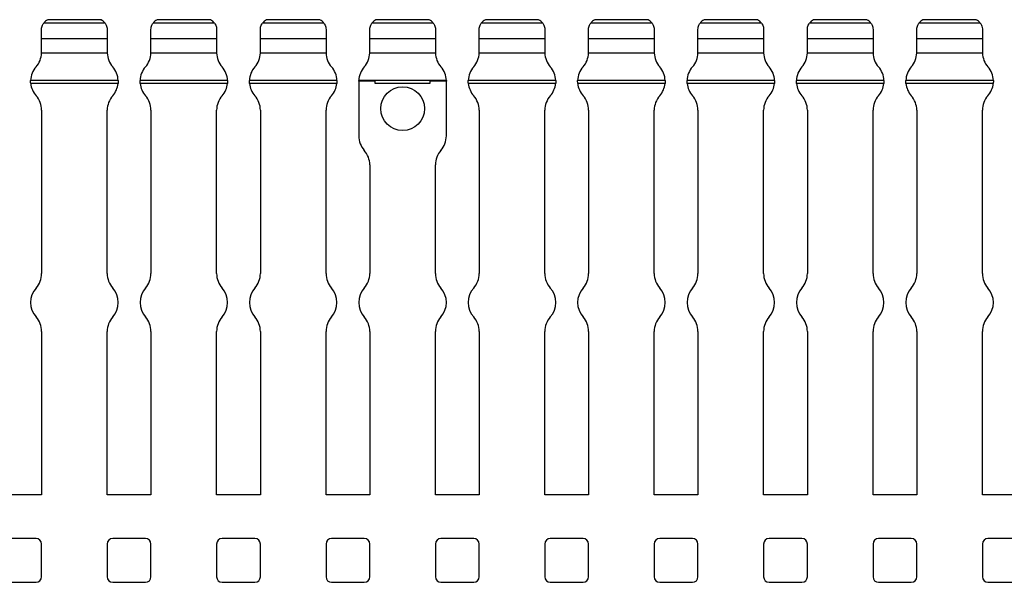
# Model space of a CAD drawing. Units: millimetres. Extents: x 52 to 718, y 75 to 363.
# Drawn here: x 388 to 478, y 235 to 286 of the extents above; entities that cross this region are included whole.
import ezdxf

# ---------------------------------------------------------------- set-up
doc = ezdxf.new("R2010")
doc.units = ezdxf.units.MM

msp = doc.modelspace()

# ---------------------------------------------------------------- linework, layer by layer
at = {"color": 7, "linetype": 'Continuous', "lineweight": 30}
for p, q in [((395.478, 285.66), (389.867, 285.66)), ((390.237, 285.968), (390.24, 285.97)), ((395.108, 285.968), (390.237, 285.968)), ((395.105, 285.97), (390.24, 285.97)), ((405.478, 285.66), (399.867, 285.66)), ((400.237, 285.968), (400.24, 285.97)), ((405.108, 285.968), (400.237, 285.968)), ((405.105, 285.97), (400.24, 285.97)), ((415.478, 285.66), (409.867, 285.66)), ((410.237, 285.968), (410.24, 285.97)), ((415.108, 285.968), (410.237, 285.968)), ((415.105, 285.97), (410.24, 285.97)), ((425.478, 285.66), (419.867, 285.66)), ((420.237, 285.968), (420.24, 285.97)), ((425.108, 285.968), (420.237, 285.968)), ((425.105, 285.97), (420.24, 285.97)), ((435.478, 285.66), (429.867, 285.66)), ((430.237, 285.968), (430.24, 285.97)), ((435.108, 285.968), (430.237, 285.968)), ((435.105, 285.97), (430.24, 285.97)), ((445.478, 285.66), (439.867, 285.66)), ((440.237, 285.968), (440.24, 285.97)), ((445.108, 285.968), (440.237, 285.968)), ((445.105, 285.97), (440.24, 285.97)), ((455.478, 285.66), (449.867, 285.66)), ((450.237, 285.968), (450.24, 285.97)), ((455.108, 285.968), (450.237, 285.968)), ((455.105, 285.97), (450.24, 285.97)), ((465.478, 285.66), (459.867, 285.66)), ((460.237, 285.968), (460.24, 285.97)), ((465.108, 285.968), (460.237, 285.968)), ((465.105, 285.97), (460.24, 285.97)), ((475.478, 285.66), (469.867, 285.66)), ((470.237, 285.968), (470.24, 285.97)), ((475.108, 285.968), (470.237, 285.968)), ((475.105, 285.97), (470.24, 285.97)), ((389.672, 284.263), (389.672, 285.068)), ((395.672, 285.068), (395.672, 284.263)), ((399.672, 284.263), (399.672, 285.068)), ((405.672, 285.068), (405.672, 284.263)), ((409.672, 284.263), (409.672, 285.068)), ((415.672, 285.068), (415.672, 284.263)), ((419.672, 284.263), (419.672, 285.068)), ((425.672, 285.068), (425.672, 284.263)), ((429.672, 284.263), (429.672, 285.068)), ((435.672, 285.068), (435.672, 284.263)), ((439.672, 284.263), (439.672, 285.068)), ((445.672, 285.068), (445.672, 284.263)), ((449.672, 284.263), (449.672, 285.068)), ((455.672, 285.068), (455.672, 284.263)), ((459.672, 284.263), (459.672, 285.068)), ((465.672, 285.068), (465.672, 284.263)), ((469.672, 284.263), (469.672, 285.068)), ((475.672, 285.068), (475.672, 284.263)), ((389.672, 282.985), (389.672, 284.266)), ((389.672, 284.263), (395.672, 284.263)), ((395.672, 284.263), (395.672, 282.985)), ((399.672, 282.985), (399.672, 284.266)), ((399.672, 284.263), (405.672, 284.263)), ((405.672, 284.263), (405.672, 282.985)), ((409.672, 282.985), (409.672, 284.266)), ((409.672, 284.263), (415.672, 284.263)), ((415.672, 284.263), (415.672, 282.985)), ((419.672, 282.985), (419.672, 284.266)), ((419.672, 284.263), (425.672, 284.263)), ((425.672, 284.263), (425.672, 282.985)), ((429.672, 282.985), (429.672, 284.266)), ((429.672, 284.263), (435.672, 284.263)), ((435.672, 284.263), (435.672, 282.985)), ((439.672, 282.985), (439.672, 284.266)), ((439.672, 284.263), (445.672, 284.263)), ((445.672, 284.263), (445.672, 282.985)), ((449.672, 282.985), (449.672, 284.266)), ((449.672, 284.263), (455.672, 284.263)), ((455.672, 284.263), (455.672, 282.985)), ((459.672, 282.985), (459.672, 284.266)), ((459.672, 284.263), (465.672, 284.263)), ((465.672, 284.263), (465.672, 282.985)), ((469.672, 282.985), (469.672, 284.266)), ((469.672, 284.263), (475.672, 284.263)), ((475.672, 284.263), (475.672, 282.985)), ((395.673, 282.922), (389.671, 282.922)), ((405.673, 282.922), (399.671, 282.922)), ((415.673, 282.922), (409.671, 282.922)), ((425.673, 282.922), (419.671, 282.922)), ((435.673, 282.922), (429.671, 282.922)), ((445.673, 282.922), (439.671, 282.922)), ((455.673, 282.922), (449.671, 282.922)), ((465.673, 282.922), (459.671, 282.922)), ((469.671, 282.922), (469.672, 282.985)), ((475.673, 282.922), (469.671, 282.922)), ((475.672, 282.985), (475.673, 282.922)), ((396.671, 280.41), (388.674, 280.41)), ((396.664, 280.151), (388.681, 280.151)), ((406.671, 280.41), (398.674, 280.41)), ((406.664, 280.151), (398.681, 280.151)), ((416.671, 280.41), (408.674, 280.41)), ((416.664, 280.151), (408.681, 280.151)), ((418.672, 280.339), (418.672, 275.339)), ((420.172, 280.339), (418.672, 280.339)), ((426.671, 280.41), (418.674, 280.41)), ((420.172, 280.151), (420.172, 280.339)), ((425.172, 280.151), (420.172, 280.151)), ((425.172, 280.339), (425.172, 280.151)), ((426.672, 280.339), (425.172, 280.339)), ((426.672, 275.339), (426.672, 280.339)), ((436.671, 280.41), (428.674, 280.41)), ((436.664, 280.151), (428.681, 280.151)), ((446.671, 280.41), (438.674, 280.41)), ((446.664, 280.151), (438.681, 280.151)), ((456.671, 280.41), (448.674, 280.41)), ((456.664, 280.151), (448.681, 280.151)), ((466.671, 280.41), (458.674, 280.41)), ((466.664, 280.151), (458.681, 280.151)), ((476.671, 280.41), (468.674, 280.41)), ((476.664, 280.151), (468.681, 280.151)), ((389.672, 277.694), (389.672, 262.762)), ((395.672, 262.762), (395.672, 277.694)), ((399.672, 277.694), (399.672, 262.762)), ((405.672, 262.762), (405.672, 277.694)), ((409.672, 277.694), (409.672, 262.762)), ((415.672, 262.762), (415.672, 277.694)), ((429.672, 277.694), (429.672, 262.762)), ((435.672, 262.762), (435.672, 277.694)), ((439.672, 277.694), (439.672, 262.762)), ((445.672, 262.762), (445.672, 277.694)), ((449.672, 277.694), (449.672, 262.762)), ((455.672, 262.762), (455.672, 277.694)), ((459.672, 277.694), (459.672, 262.762)), ((465.672, 262.762), (465.672, 277.694)), ((469.672, 277.694), (469.672, 262.762)), ((475.672, 262.762), (475.672, 277.694)), ((419.672, 272.694), (419.672, 262.762)), ((425.672, 262.762), (425.672, 272.694)), ((389.672, 257.471), (389.672, 242.539)), ((395.672, 242.539), (395.672, 257.471)), ((399.672, 257.471), (399.672, 242.539)), ((405.672, 242.539), (405.672, 257.471)), ((409.672, 257.471), (409.672, 242.539)), ((415.672, 242.539), (415.672, 257.471)), ((419.672, 257.471), (419.672, 242.539)), ((425.672, 242.539), (425.672, 257.471)), ((429.672, 257.471), (429.672, 242.539)), ((435.672, 242.539), (435.672, 257.471)), ((439.672, 257.471), (439.672, 242.539)), ((445.672, 242.539), (445.672, 257.471)), ((449.672, 257.471), (449.672, 242.539)), ((455.672, 242.539), (455.672, 257.471)), ((459.672, 257.471), (459.672, 242.539)), ((465.672, 242.539), (465.672, 257.471)), ((469.672, 257.471), (469.672, 242.539)), ((475.672, 242.539), (475.672, 257.471)), ((389.672, 242.539), (385.672, 242.539)), ((399.672, 242.539), (395.672, 242.539)), ((409.672, 242.539), (405.672, 242.539)), ((419.672, 242.539), (415.672, 242.539)), ((429.672, 242.539), (425.672, 242.539)), ((439.672, 242.539), (435.672, 242.539)), ((449.672, 242.539), (445.672, 242.539)), ((459.672, 242.539), (455.672, 242.539)), ((469.672, 242.539), (465.672, 242.539)), ((479.672, 242.539), (475.672, 242.539)), ((389.172, 238.539), (386.172, 238.539)), ((399.172, 238.539), (396.172, 238.539)), ((409.172, 238.539), (406.172, 238.539)), ((419.172, 238.539), (416.172, 238.539)), ((429.172, 238.539), (426.172, 238.539)), ((439.172, 238.539), (436.172, 238.539)), ((449.172, 238.539), (446.172, 238.539)), ((459.172, 238.539), (456.172, 238.539)), ((469.172, 238.539), (466.172, 238.539)), ((479.172, 238.539), (476.172, 238.539)), ((389.672, 235.039), (389.672, 238.039)), ((395.672, 238.039), (395.672, 235.039)), ((399.672, 235.039), (399.672, 238.039)), ((405.672, 238.039), (405.672, 235.039)), ((409.672, 235.039), (409.672, 238.039)), ((415.672, 238.039), (415.672, 235.039)), ((419.672, 235.039), (419.672, 238.039)), ((425.672, 238.039), (425.672, 235.039)), ((429.672, 235.039), (429.672, 238.039)), ((435.672, 238.039), (435.672, 235.039)), ((439.672, 235.039), (439.672, 238.039)), ((445.672, 238.039), (445.672, 235.039)), ((449.672, 235.039), (449.672, 238.039)), ((455.672, 238.039), (455.672, 235.039)), ((459.672, 235.039), (459.672, 238.039)), ((465.672, 238.039), (465.672, 235.039)), ((469.672, 235.039), (469.672, 238.039)), ((475.672, 238.039), (475.672, 235.039)), ((386.172, 234.539), (389.172, 234.539)), ((396.172, 234.539), (399.172, 234.539)), ((406.172, 234.539), (409.172, 234.539)), ((416.172, 234.539), (419.172, 234.539)), ((426.172, 234.539), (429.172, 234.539)), ((436.172, 234.539), (439.172, 234.539)), ((446.172, 234.539), (449.172, 234.539)), ((456.172, 234.539), (459.172, 234.539)), ((466.172, 234.539), (469.172, 234.539)), ((476.172, 234.539), (479.172, 234.539))]:
    msp.add_line(p, q, dxfattribs=at)
msp.add_circle((422.672, 277.839), 2, dxfattribs=at)
for centre, radius, start, end in [((390.672, 285.068), 1, 115.84193, 143.68212), ((394.672, 285.068), 1, 36.31788, 64.15807), ((400.672, 285.068), 1, 115.84193, 143.68212), ((404.672, 285.068), 1, 36.31788, 64.15807), ((410.672, 285.068), 1, 115.84193, 143.68212), ((414.672, 285.068), 1, 36.31788, 64.15807), ((420.672, 285.068), 1, 115.84193, 143.68212), ((424.672, 285.068), 1, 36.31788, 64.15807), ((430.672, 285.068), 1, 115.84193, 143.68212), ((434.672, 285.068), 1, 36.31788, 64.15807), ((440.672, 285.068), 1, 115.84193, 143.68212), ((444.672, 285.068), 1, 36.31788, 64.15807), ((450.672, 285.068), 1, 115.84193, 143.68212), ((454.672, 285.068), 1, 36.31788, 64.15807), ((460.672, 285.068), 1, 115.84193, 143.68212), ((464.672, 285.068), 1, 36.31788, 64.15807), ((470.672, 285.068), 1, 115.84193, 143.68212), ((474.672, 285.068), 1, 36.31788, 64.15807), ((387.672, 282.985), 2, 318.59038, 358.19104), ((397.672, 282.985), 2, 181.80896, 221.40962), ((397.672, 282.985), 2, 318.59038, 358.19104), ((407.672, 282.985), 2, 181.80896, 221.40962), ((407.672, 282.985), 2, 318.59038, 358.19104), ((417.672, 282.985), 2, 181.80896, 221.40962), ((417.672, 282.985), 2, 318.59038, 358.19104), ((427.672, 282.985), 2, 181.80896, 221.40962), ((427.672, 282.985), 2, 318.59038, 358.19104), ((437.672, 282.985), 2, 181.80896, 221.40962), ((437.672, 282.985), 2, 318.59038, 358.19104), ((447.672, 282.985), 2, 181.80896, 221.40962), ((447.672, 282.985), 2, 318.59038, 358.19104), ((457.672, 282.985), 2, 181.80896, 221.40962), ((457.672, 282.985), 2, 318.59038, 358.19104), ((467.672, 282.985), 2, 181.80896, 221.40962), ((467.672, 282.985), 2, 318.59038, 358.19104), ((477.672, 282.985), 2, 181.80896, 221.40962), ((390.672, 280.339), 2, 138.59038, 177.96146), ((394.672, 280.339), 2, 2.03854, 41.40962), ((400.672, 280.339), 2, 138.59038, 177.96146), ((404.672, 280.339), 2, 2.03854, 41.40962), ((410.672, 280.339), 2, 138.59038, 177.96146), ((414.672, 280.339), 2, 2.03854, 41.40962), ((420.672, 280.339), 2, 138.59038, 177.96146), ((424.672, 280.339), 2, 2.03854, 41.40962), ((430.672, 280.339), 2, 138.59038, 177.96146), ((434.672, 280.339), 2, 2.03854, 41.40962), ((440.672, 280.339), 2, 138.59038, 177.96146), ((444.672, 280.339), 2, 2.03854, 41.40962), ((450.672, 280.339), 2, 138.59038, 177.96146), ((454.672, 280.339), 2, 2.03854, 41.40962), ((460.672, 280.339), 2, 138.59038, 177.96146), ((464.672, 280.339), 2, 2.03854, 41.40962), ((470.672, 280.339), 2, 138.59038, 177.96146), ((474.672, 280.339), 2, 2.03854, 41.40962), ((390.672, 280.339), 2, 185.41288, 221.40962), ((394.672, 280.339), 2, 318.59038, 354.58712), ((400.672, 280.339), 2, 185.41288, 221.40962), ((404.672, 280.339), 2, 318.59038, 354.58712), ((410.672, 280.339), 2, 185.41288, 221.40962), ((414.672, 280.339), 2, 318.59038, 354.58712), ((430.672, 280.339), 2, 185.41288, 221.40962), ((434.672, 280.339), 2, 318.59038, 354.58712), ((440.672, 280.339), 2, 185.41288, 221.40962), ((444.672, 280.339), 2, 318.59038, 354.58712), ((450.672, 280.339), 2, 185.41288, 221.40962), ((454.672, 280.339), 2, 318.59038, 354.58712), ((460.672, 280.339), 2, 185.41288, 221.40962), ((464.672, 280.339), 2, 318.59038, 354.58712), ((470.672, 280.339), 2, 185.41288, 221.40962), ((474.672, 280.339), 2, 318.59038, 354.58712), ((387.672, 277.694), 2, 0, 41.40962), ((397.672, 277.694), 2, 138.59038, 180), ((397.672, 277.694), 2, 0, 41.40962), ((407.672, 277.694), 2, 138.59038, 180), ((407.672, 277.694), 2, 0, 41.40962), ((417.672, 277.694), 2, 138.59038, 180), ((427.672, 277.694), 2, 0, 41.40962), ((437.672, 277.694), 2, 138.59038, 180), ((437.672, 277.694), 2, 0, 41.40962), ((447.672, 277.694), 2, 138.59038, 180), ((447.672, 277.694), 2, 0, 41.40962), ((457.672, 277.694), 2, 138.59038, 180), ((457.672, 277.694), 2, 0, 41.40962), ((467.672, 277.694), 2, 138.59038, 180), ((467.672, 277.694), 2, 0, 41.40962), ((477.672, 277.694), 2, 138.59038, 180), ((420.672, 275.339), 2, 180, 221.40962), ((424.672, 275.339), 2, 318.59038, 0), ((417.672, 272.694), 2, 0, 41.40962), ((427.672, 272.694), 2, 138.59038, 180), ((387.672, 262.762), 2, 318.59038, 0), ((397.672, 262.762), 2, 180, 221.40962), ((397.672, 262.762), 2, 318.59038, 0), ((407.672, 262.762), 2, 180, 221.40962), ((407.672, 262.762), 2, 318.59038, 0), ((417.672, 262.762), 2, 180, 221.40962), ((417.672, 262.762), 2, 318.59038, 0), ((427.672, 262.762), 2, 180, 221.40962), ((427.672, 262.762), 2, 318.59038, 0), ((437.672, 262.762), 2, 180, 221.40962), ((437.672, 262.762), 2, 318.59038, 0), ((447.672, 262.762), 2, 180, 221.40962), ((447.672, 262.762), 2, 318.59038, 0), ((457.672, 262.762), 2, 180, 221.40962), ((457.672, 262.762), 2, 318.59038, 0), ((467.672, 262.762), 2, 180, 221.40962), ((467.672, 262.762), 2, 318.59038, 0), ((477.672, 262.762), 2, 180, 221.40962), ((390.672, 260.116), 2, 138.59038, 221.40962), ((394.672, 260.116), 2, 318.59038, 41.40962), ((400.672, 260.116), 2, 138.59038, 221.40962), ((404.672, 260.116), 2, 318.59038, 41.40962), ((410.672, 260.116), 2, 138.59038, 221.40962), ((414.672, 260.116), 2, 318.59038, 41.40962), ((420.672, 260.116), 2, 138.59038, 221.40962), ((424.672, 260.116), 2, 318.59038, 41.40962), ((430.672, 260.116), 2, 138.59038, 221.40962), ((434.672, 260.116), 2, 318.59038, 41.40962), ((440.672, 260.116), 2, 138.59038, 221.40962), ((444.672, 260.116), 2, 318.59038, 41.40962), ((450.672, 260.116), 2, 138.59038, 221.40962), ((454.672, 260.116), 2, 318.59038, 41.40962), ((460.672, 260.116), 2, 138.59038, 221.40962), ((464.672, 260.116), 2, 318.59038, 41.40962), ((470.672, 260.116), 2, 138.59038, 221.40962), ((474.672, 260.116), 2, 318.59038, 41.40962), ((387.672, 257.471), 2, 0, 41.40962), ((397.672, 257.471), 2, 138.59038, 180), ((397.672, 257.471), 2, 0, 41.40962), ((407.672, 257.471), 2, 138.59038, 180), ((407.672, 257.471), 2, 0, 41.40962), ((417.672, 257.471), 2, 138.59038, 180), ((417.672, 257.471), 2, 0, 41.40962), ((427.672, 257.471), 2, 138.59038, 180), ((427.672, 257.471), 2, 0, 41.40962), ((437.672, 257.471), 2, 138.59038, 180), ((437.672, 257.471), 2, 0, 41.40962), ((447.672, 257.471), 2, 138.59038, 180), ((447.672, 257.471), 2, 0, 41.40962), ((457.672, 257.471), 2, 138.59038, 180), ((457.672, 257.471), 2, 0, 41.40962), ((467.672, 257.471), 2, 138.59038, 180), ((467.672, 257.471), 2, 0, 41.40962), ((477.672, 257.471), 2, 138.59038, 180), ((389.172, 238.039), 0.5, 0, 90), ((396.172, 238.039), 0.5, 90, 180), ((399.172, 238.039), 0.5, 0, 90), ((406.172, 238.039), 0.5, 90, 180), ((409.172, 238.039), 0.5, 0, 90), ((416.172, 238.039), 0.5, 90, 180), ((419.172, 238.039), 0.5, 0, 90), ((426.172, 238.039), 0.5, 90, 180), ((429.172, 238.039), 0.5, 0, 90), ((436.172, 238.039), 0.5, 90, 180), ((439.172, 238.039), 0.5, 0, 90), ((446.172, 238.039), 0.5, 90, 180), ((449.172, 238.039), 0.5, 0, 90), ((456.172, 238.039), 0.5, 90, 180), ((459.172, 238.039), 0.5, 0, 90), ((466.172, 238.039), 0.5, 90, 180), ((469.172, 238.039), 0.5, 0, 90), ((476.172, 238.039), 0.5, 90, 180), ((389.172, 235.039), 0.5, 270, 0), ((396.172, 235.039), 0.5, 180, 270), ((399.172, 235.039), 0.5, 270, 0), ((406.172, 235.039), 0.5, 180, 270), ((409.172, 235.039), 0.5, 270, 0), ((416.172, 235.039), 0.5, 180, 270), ((419.172, 235.039), 0.5, 270, 0), ((426.172, 235.039), 0.5, 180, 270), ((429.172, 235.039), 0.5, 270, 0), ((436.172, 235.039), 0.5, 180, 270), ((439.172, 235.039), 0.5, 270, 0), ((446.172, 235.039), 0.5, 180, 270), ((449.172, 235.039), 0.5, 270, 0), ((456.172, 235.039), 0.5, 180, 270), ((459.172, 235.039), 0.5, 270, 0), ((466.172, 235.039), 0.5, 180, 270), ((469.172, 235.039), 0.5, 270, 0), ((476.172, 235.039), 0.5, 180, 270)]:
    msp.add_arc(centre, radius, start, end, dxfattribs=at)
for points, knots in [([(389.672, 285.068), (389.672, 285.146), (389.682, 285.223), (389.714, 285.361), (389.736, 285.423), (389.805, 285.579), (389.856, 285.646), (389.867, 285.66)], [0, 0, 0, 0, 0.25, 0.25, 0.5, 0.5, 1, 1, 1, 1]), ([(395.105, 285.969), (395.105, 285.97), (395.103, 285.971), (395.106, 285.969), (395.108, 285.968)], [0, 0, 0, 0, 0.169641, 1, 1, 1, 1]), ([(395.478, 285.66), (395.488, 285.646), (395.54, 285.578), (395.609, 285.422), (395.631, 285.36), (395.663, 285.224), (395.672, 285.147), (395.672, 285.068)], [0, 0, 0, 0, 0.5, 0.5, 0.75, 0.75, 1, 1, 1, 1]), ([(399.672, 285.068), (399.672, 285.146), (399.682, 285.223), (399.714, 285.361), (399.736, 285.423), (399.805, 285.579), (399.856, 285.646), (399.867, 285.66)], [0, 0, 0, 0, 0.25, 0.25, 0.5, 0.5, 1, 1, 1, 1]), ([(405.105, 285.969), (405.105, 285.97), (405.103, 285.971), (405.106, 285.969), (405.108, 285.968)], [0, 0, 0, 0, 0.169669, 1, 1, 1, 1]), ([(405.478, 285.66), (405.488, 285.646), (405.54, 285.578), (405.609, 285.422), (405.631, 285.36), (405.663, 285.224), (405.672, 285.147), (405.672, 285.068)], [0, 0, 0, 0, 0.5, 0.5, 0.75, 0.75, 1, 1, 1, 1]), ([(409.672, 285.068), (409.672, 285.146), (409.682, 285.223), (409.714, 285.361), (409.736, 285.423), (409.805, 285.579), (409.856, 285.646), (409.867, 285.66)], [0, 0, 0, 0, 0.25, 0.25, 0.5, 0.5, 1, 1, 1, 1]), ([(415.105, 285.969), (415.105, 285.97), (415.103, 285.971), (415.106, 285.969), (415.108, 285.968)], [0, 0, 0, 0, 0.169675, 1, 1, 1, 1]), ([(415.478, 285.66), (415.488, 285.646), (415.54, 285.578), (415.609, 285.422), (415.631, 285.36), (415.663, 285.224), (415.672, 285.147), (415.672, 285.068)], [0, 0, 0, 0, 0.5, 0.5, 0.75, 0.75, 1, 1, 1, 1]), ([(419.672, 285.068), (419.672, 285.146), (419.682, 285.223), (419.714, 285.361), (419.736, 285.423), (419.805, 285.579), (419.856, 285.646), (419.867, 285.66)], [0, 0, 0, 0, 0.25, 0.25, 0.5, 0.5, 1, 1, 1, 1]), ([(425.105, 285.969), (425.105, 285.97), (425.103, 285.971), (425.106, 285.969), (425.108, 285.968)], [0, 0, 0, 0, 0.169669, 1, 1, 1, 1]), ([(425.478, 285.66), (425.488, 285.646), (425.54, 285.578), (425.609, 285.422), (425.631, 285.36), (425.663, 285.224), (425.672, 285.147), (425.672, 285.068)], [0, 0, 0, 0, 0.5, 0.5, 0.75, 0.75, 1, 1, 1, 1]), ([(429.672, 285.068), (429.672, 285.146), (429.682, 285.223), (429.714, 285.361), (429.736, 285.423), (429.805, 285.579), (429.856, 285.646), (429.867, 285.66)], [0, 0, 0, 0, 0.25, 0.25, 0.5, 0.5, 1, 1, 1, 1]), ([(435.105, 285.969), (435.105, 285.97), (435.103, 285.971), (435.106, 285.969), (435.108, 285.968)], [0, 0, 0, 0, 0.169669, 1, 1, 1, 1]), ([(435.478, 285.66), (435.488, 285.646), (435.54, 285.578), (435.609, 285.422), (435.631, 285.36), (435.663, 285.224), (435.672, 285.147), (435.672, 285.068)], [0, 0, 0, 0, 0.5, 0.5, 0.75, 0.75, 1, 1, 1, 1]), ([(439.672, 285.068), (439.672, 285.146), (439.682, 285.223), (439.714, 285.361), (439.736, 285.423), (439.805, 285.579), (439.856, 285.646), (439.867, 285.66)], [0, 0, 0, 0, 0.25, 0.25, 0.5, 0.5, 1, 1, 1, 1]), ([(445.105, 285.969), (445.105, 285.97), (445.103, 285.971), (445.106, 285.969), (445.108, 285.968)], [0, 0, 0, 0, 0.169641, 1, 1, 1, 1]), ([(445.478, 285.66), (445.488, 285.646), (445.54, 285.578), (445.609, 285.422), (445.631, 285.36), (445.663, 285.224), (445.672, 285.147), (445.672, 285.068)], [0, 0, 0, 0, 0.5, 0.5, 0.75, 0.75, 1, 1, 1, 1]), ([(449.672, 285.068), (449.672, 285.146), (449.682, 285.223), (449.714, 285.361), (449.736, 285.423), (449.805, 285.579), (449.856, 285.646), (449.867, 285.66)], [0, 0, 0, 0, 0.25, 0.25, 0.5, 0.5, 1, 1, 1, 1]), ([(455.105, 285.969), (455.105, 285.97), (455.103, 285.971), (455.106, 285.969), (455.108, 285.968)], [0, 0, 0, 0, 0.169669, 1, 1, 1, 1]), ([(455.478, 285.66), (455.488, 285.646), (455.54, 285.578), (455.609, 285.422), (455.631, 285.36), (455.663, 285.224), (455.672, 285.147), (455.672, 285.068)], [0, 0, 0, 0, 0.5, 0.5, 0.75, 0.75, 1, 1, 1, 1]), ([(459.672, 285.068), (459.672, 285.146), (459.682, 285.223), (459.714, 285.361), (459.736, 285.423), (459.805, 285.579), (459.856, 285.646), (459.867, 285.66)], [0, 0, 0, 0, 0.25, 0.25, 0.5, 0.5, 1, 1, 1, 1]), ([(465.105, 285.969), (465.105, 285.97), (465.103, 285.971), (465.106, 285.969), (465.108, 285.968)], [0, 0, 0, 0, 0.169675, 1, 1, 1, 1]), ([(465.478, 285.66), (465.488, 285.646), (465.54, 285.578), (465.609, 285.422), (465.631, 285.36), (465.663, 285.224), (465.672, 285.147), (465.672, 285.068)], [0, 0, 0, 0, 0.5, 0.5, 0.75, 0.75, 1, 1, 1, 1]), ([(469.672, 285.068), (469.672, 285.146), (469.682, 285.223), (469.714, 285.361), (469.736, 285.423), (469.805, 285.579), (469.856, 285.646), (469.867, 285.66)], [0, 0, 0, 0, 0.25, 0.25, 0.5, 0.5, 1, 1, 1, 1]), ([(475.105, 285.969), (475.105, 285.97), (475.103, 285.971), (475.106, 285.969), (475.108, 285.968)], [0, 0, 0, 0, 0.169669, 1, 1, 1, 1]), ([(475.478, 285.66), (475.485, 285.651), (475.501, 285.63), (475.562, 285.533), (475.632, 285.374), (475.669, 285.201), (475.672, 285.093), (475.672, 285.068)], [0, 0, 0, 0, 0.188378, 0.401136, 0.655182, 0.920661, 1, 1, 1, 1]), ([(388.681, 280.151), (388.676, 280.203), (388.674, 280.255), (388.672, 280.346), (388.673, 280.384), (388.674, 280.41)], [0, 0, 0, 0, 0.5, 0.5, 1, 1, 1, 1]), ([(396.671, 280.41), (396.672, 280.384), (396.673, 280.346), (396.671, 280.255), (396.669, 280.203), (396.664, 280.151)], [0, 0, 0, 0, 0.5, 0.5, 1, 1, 1, 1]), ([(398.681, 280.151), (398.676, 280.203), (398.674, 280.255), (398.672, 280.346), (398.673, 280.384), (398.674, 280.41)], [0, 0, 0, 0, 0.5, 0.5, 1, 1, 1, 1]), ([(406.671, 280.41), (406.672, 280.384), (406.673, 280.346), (406.671, 280.255), (406.669, 280.203), (406.664, 280.151)], [0, 0, 0, 0, 0.5, 0.5, 1, 1, 1, 1]), ([(408.681, 280.151), (408.676, 280.203), (408.674, 280.255), (408.672, 280.346), (408.673, 280.384), (408.674, 280.41)], [0, 0, 0, 0, 0.5, 0.5, 1, 1, 1, 1]), ([(416.671, 280.41), (416.672, 280.384), (416.673, 280.346), (416.671, 280.255), (416.669, 280.203), (416.664, 280.151)], [0, 0, 0, 0, 0.5, 0.5, 1, 1, 1, 1]), ([(418.672, 280.339), (418.672, 280.354), (418.673, 280.367), (418.673, 280.391), (418.673, 280.401), (418.674, 280.41)], [0, 0, 0, 0, 0.5, 0.5, 1, 1, 1, 1]), ([(426.671, 280.41), (426.672, 280.401), (426.672, 280.391), (426.672, 280.367), (426.672, 280.354), (426.672, 280.339)], [0, 0, 0, 0, 0.5, 0.5, 1, 1, 1, 1]), ([(428.681, 280.151), (428.676, 280.203), (428.674, 280.255), (428.672, 280.346), (428.673, 280.384), (428.674, 280.41)], [0, 0, 0, 0, 0.5, 0.5, 1, 1, 1, 1]), ([(436.671, 280.41), (436.672, 280.384), (436.673, 280.346), (436.671, 280.255), (436.669, 280.203), (436.664, 280.151)], [0, 0, 0, 0, 0.5, 0.5, 1, 1, 1, 1]), ([(438.681, 280.151), (438.676, 280.203), (438.674, 280.255), (438.672, 280.346), (438.673, 280.384), (438.674, 280.41)], [0, 0, 0, 0, 0.5, 0.5, 1, 1, 1, 1]), ([(446.671, 280.41), (446.672, 280.384), (446.673, 280.346), (446.671, 280.255), (446.669, 280.203), (446.664, 280.151)], [0, 0, 0, 0, 0.5, 0.5, 1, 1, 1, 1]), ([(448.681, 280.151), (448.676, 280.203), (448.674, 280.255), (448.672, 280.346), (448.673, 280.384), (448.674, 280.41)], [0, 0, 0, 0, 0.5, 0.5, 1, 1, 1, 1]), ([(456.671, 280.41), (456.672, 280.384), (456.673, 280.346), (456.671, 280.255), (456.669, 280.203), (456.664, 280.151)], [0, 0, 0, 0, 0.5, 0.5, 1, 1, 1, 1]), ([(458.681, 280.151), (458.676, 280.203), (458.674, 280.255), (458.672, 280.346), (458.673, 280.384), (458.674, 280.41)], [0, 0, 0, 0, 0.5, 0.5, 1, 1, 1, 1]), ([(466.671, 280.41), (466.672, 280.384), (466.673, 280.346), (466.671, 280.255), (466.669, 280.203), (466.664, 280.151)], [0, 0, 0, 0, 0.5, 0.5, 1, 1, 1, 1]), ([(468.681, 280.151), (468.676, 280.203), (468.674, 280.255), (468.672, 280.346), (468.673, 280.384), (468.674, 280.41)], [0, 0, 0, 0, 0.5, 0.5, 1, 1, 1, 1]), ([(476.671, 280.41), (476.671, 280.403), (476.672, 280.377), (476.673, 280.314), (476.67, 280.229), (476.665, 280.173), (476.664, 280.151)], [0, 0, 0, 0, 0.14071, 0.462328, 0.782915, 1, 1, 1, 1])]:
    msp.add_open_spline(points, degree=3, knots=knots, dxfattribs=at)
for points in [[(389.671, 282.922), (389.672, 282.931), (389.672, 282.951), (389.672, 282.973), (389.672, 282.985)], [(395.672, 282.985), (395.672, 282.973), (395.673, 282.951), (395.673, 282.931), (395.673, 282.922)], [(399.671, 282.922), (399.672, 282.931), (399.672, 282.951), (399.672, 282.973), (399.672, 282.985)], [(405.672, 282.985), (405.672, 282.973), (405.673, 282.951), (405.673, 282.931), (405.673, 282.922)], [(409.671, 282.922), (409.672, 282.931), (409.672, 282.951), (409.672, 282.973), (409.672, 282.985)], [(415.672, 282.985), (415.672, 282.973), (415.673, 282.951), (415.673, 282.931), (415.673, 282.922)], [(419.671, 282.922), (419.672, 282.931), (419.672, 282.951), (419.672, 282.973), (419.672, 282.985)], [(425.672, 282.985), (425.672, 282.973), (425.673, 282.951), (425.673, 282.931), (425.673, 282.922)], [(429.671, 282.922), (429.672, 282.931), (429.672, 282.951), (429.672, 282.973), (429.672, 282.985)], [(435.672, 282.985), (435.672, 282.973), (435.673, 282.951), (435.673, 282.931), (435.673, 282.922)], [(439.671, 282.922), (439.672, 282.931), (439.672, 282.951), (439.672, 282.973), (439.672, 282.985)], [(445.672, 282.985), (445.672, 282.973), (445.673, 282.951), (445.673, 282.931), (445.673, 282.922)], [(449.671, 282.922), (449.672, 282.931), (449.672, 282.951), (449.672, 282.973), (449.672, 282.985)], [(455.672, 282.985), (455.672, 282.973), (455.673, 282.951), (455.673, 282.931), (455.673, 282.922)], [(459.671, 282.922), (459.672, 282.931), (459.672, 282.951), (459.672, 282.973), (459.672, 282.985)], [(465.672, 282.985), (465.672, 282.973), (465.673, 282.951), (465.673, 282.931), (465.673, 282.922)]]:
    msp.add_open_spline(points, degree=3, dxfattribs=at)

doc.saveas('drawing.dxf')
